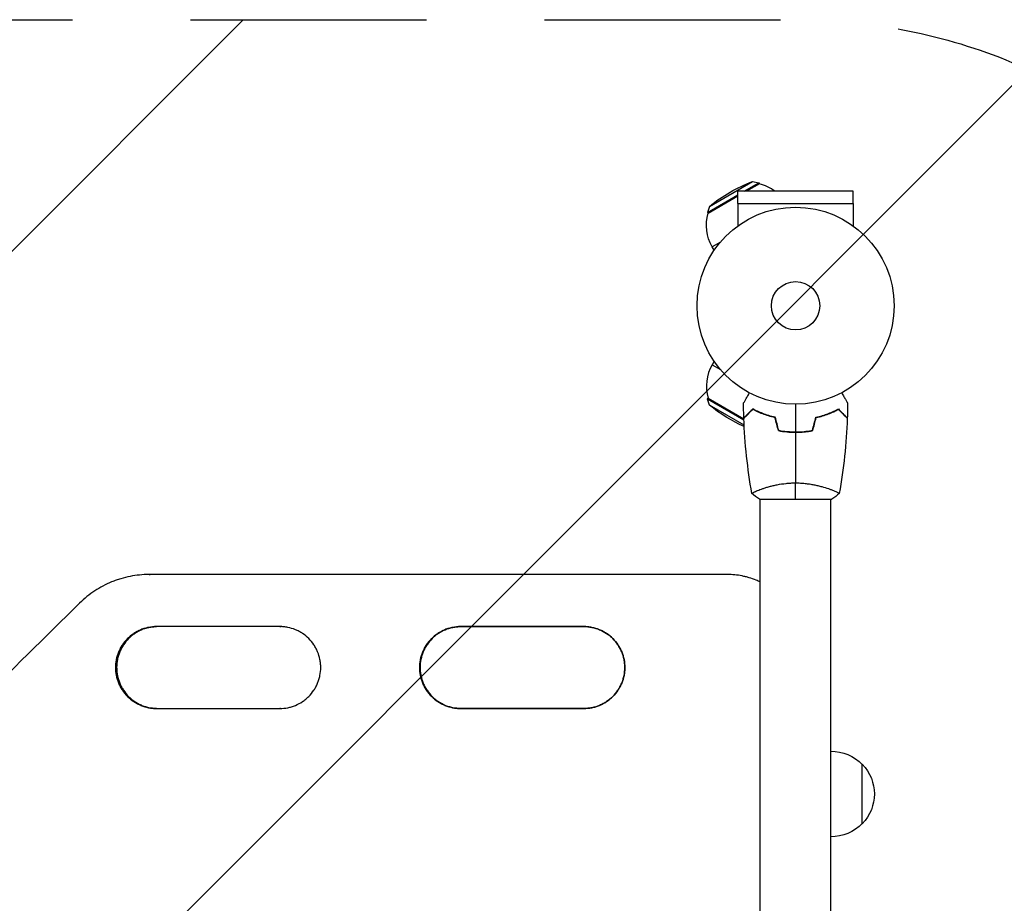
# Model space of a CAD drawing. Units: millimetres. Extents: x -3231 to 4082, y -3466 to 2771.
# Drawn here: x -958 to -429, y 1381 to 1856 of the extents above; entities that cross this region are included whole.
import ezdxf

# ---------------------------------------------------------------- set-up
doc = ezdxf.new("R2010")
doc.units = ezdxf.units.MM
doc.header["$LTSCALE"] = 20
doc.linetypes.add('HIDDEN', pattern=[9.525, 6.35, -3.175])
for name, color, linetype in [('2d', 230, 'Continuous'), ('ASTMF3101-TrainingEnvelope', 222, 'HIDDEN'), ('ASTMF3101-TrainingEnvelope_Hatch', 222, 'Continuous')]:
    doc.layers.add(name, color=color, linetype=linetype)

msp = doc.modelspace()

# ---------------------------------------------------------------- hatches: boundary and pattern name
at = {"layer": 'ASTMF3101-TrainingEnvelope_Hatch'}
h = msp.add_hatch(dxfattribs=at)
h.set_pattern_fill('ANSI31', color=256, scale=100)
edge = h.paths.add_edge_path()
edge.add_arc((-500, -541), 500, 176.703, 180, ccw=False)
edge.add_arc((-1136.53, -31.48), 500, 120, 285.9445, ccw=False)
edge.add_line((-1386.53, 401.53), (-725.24, 783.32))
edge.add_line((-725.24, 783.32), (-2016.09, 783.32))
edge.add_arc((-2016.09, 1083.32), 300, 180, 270, ccw=False)
edge.add_line((-2316.09, 1083.32), (-2316.09, 1555.84))
edge.add_arc((-2016.09, 1555.84), 300, 90, 180, ccw=False)
edge.add_line((-2016.09, 1855.84), (-539.38, 1855.84))
edge.add_arc((-539.38, 1555.84), 300, 0, 90, ccw=False)
edge.add_line((-239.38, 1555.84), (-239.38, 1083.32))
edge.add_arc((-539.38, 1083.32), 300, 356.2027, 360, ccw=False)
edge.add_line((-240.04, 1063.46), (345.53, 1401.53))
edge.add_arc((595.53, 968.52), 500, -60, 120, ccw=False)
edge.add_line((845.53, 535.51), (784.03, 500))
edge.add_line((784.03, 500), (979.2, 500))
edge.add_arc((973.59, -13.54), 513.57, 1.511, 89.3742, ccw=False)
edge.add_arc((973.59, 13.54), 513.57, 353.9036, 358.489, ccw=False)
edge.add_line((1484.26, -41), (2030, -41))
edge.add_arc((2030, -541), 500, 0, 90, ccw=False)
edge.add_arc((2030, -541), 500, -3.297, 0, ccw=False)
edge.add_arc((2666.53, -1050.52), 500, -60, 105.9445, ccw=False)
edge.add_line((2916.53, -1483.53), (2050.5, -1983.53))
edge.add_line((2050.5, -1983.53), (1184.47, -2483.53))
edge.add_arc((934.47, -2050.52), 500, 120, 300, ccw=False)
edge.add_line((684.47, -1617.51), (1550.5, -1117.51))
edge.add_line((1550.5, -1117.51), (1683.01, -1041))
edge.add_line((1683.01, -1041), (1030, -1041))
edge.add_arc((1030, -541), 500, 237.9945, 270, ccw=False)
edge.add_arc((500, -541), 500, 270, 302.0055, ccw=False)
edge.add_line((500, -1041), (-500, -1041))
edge.add_arc((-500, -541), 500, 180, 270, ccw=False)

# ---------------------------------------------------------------- linework, layer by layer
at = {"layer": '2d'}
for p, q in [((-587.33, 1755.57), (-564.12, 1768.97)), ((-568.71, 1763.67), (-560.81, 1768.23)), ((-560.5, 1767.7), (-567.47, 1763.67)), ((-564.12, 1768.97), (-560.81, 1768.23)), ((-560.81, 1768.23), (-560.5, 1767.7)), ((-588.35, 1752.33), (-572, 1761.77)), ((-572, 1761.06), (-588.04, 1751.8)), ((-510, 1763.67), (-572, 1763.67)), ((-572, 1757.17), (-572, 1763.67)), ((-510, 1757.17), (-510, 1763.67)), ((-587.33, 1755.57), (-588.35, 1752.33)), ((-572.06, 1757.17), (-509.94, 1757.17)), ((-572.06, 1757.17), (-572.06, 1745.08)), ((-509.94, 1757.17), (-509.94, 1745.08)), ((-588.35, 1752.33), (-588.04, 1751.8)), ((-581.48, 1736.34), (-585.85, 1733.81)), ((-584.79, 1731.98), (-585.85, 1733.81)), ((-584.79, 1672.28), (-585.85, 1670.44)), ((-585.85, 1670.44), (-581.48, 1667.92)), ((-588.35, 1651.92), (-588.04, 1652.46)), ((-568.79, 1640.63), (-588.35, 1651.92)), ((-587.33, 1648.69), (-588.35, 1651.92)), ((-588.04, 1652.46), (-568.81, 1641.36)), ((-568.66, 1637.91), (-587.33, 1648.69)), ((-560, 1603.32), (-560, 1603.32)), ((-522, 1603.32), (-522, 1603.32)), ((-560.5, 1598.13), (-521.5, 1598.13)), ((-560, 1041.04), (-560, 1598.13)), ((-522, 1041.04), (-522, 1598.13)), ((-888.78, 1557.59), (-888.71, 1557.59)), ((-888.73, 1557.59), (-888.28, 1557.59)), ((-577.58, 1557.59), (-577.65, 1557.59)), ((-577.57, 1557.59), (-577.58, 1557.59)), ((-906.74, 1507.58), (-906.8, 1507.58)), ((-906.25, 1507.58), (-906.73, 1507.58)), ((-743.21, 1507.58), (-743.24, 1507.58)), ((-743, 1507.58), (-743.2, 1507.58)), ((-505.1, 1423.58), (-505.1, 1455.58))]:
    msp.add_line(p, q, dxfattribs=at)
for radius in [53, 13]:
    msp.add_circle((-541, 1702.13), radius, dxfattribs=at)
at = {"layer": '2d', "extrusion": (0, 0, -1)}
for centre, radius, start, end in [((534.77, 1691.33), 83, 50.7095, 69.2905), ((565.93, 1745.31), 23, 330, 16.4387), ((534.77, 1712.93), 83, 294.0734, 309.2905), ((565.93, 1658.94), 23, 231.491, 232.0332), ((521.77, 1439.58), 23, 89.4187, 136.4387), ((521.62, 1439.58), 23, 135.9208, 224.0792), ((521.77, 1439.58), 23, 223.5613, 270.5813)]:
    msp.add_arc(centre, radius, start, end, dxfattribs=at)
at = {"layer": '2d'}
for centre, start, end in [((-565.93, 1745.31), 52.9645, 76.4387), ((-565.93, 1658.94), 150, 196.4387)]:
    msp.add_arc(centre, 23, start, end, dxfattribs=at)
at = {"layer": '2d', "extrusion": (0, 0, -1)}
for centre, major_axis, start_param, end_param in [((-601.71, 1557.58), (9584.6, -0.04), 1.568286, 1.60075), ((-601.71, 1529.58), (9584.6, -0.04), 1.59342, 1.600331), ((-601.71, 1529.58), (9584.6, -0.04), 1.576349, 1.583261), ((-601.71, 1485.58), (9582.6, -0.04), 1.576349, 1.583261)]:
    msp.add_ellipse(centre, major_axis=major_axis, ratio=0, start_param=start_param, end_param=end_param, dxfattribs=at)
at = {"layer": '2d'}
for centre, major_axis, start_param, end_param in [((-601.71, 1529.58), (-9582.6, 0.04), 1.548168, 1.548173), ((-601.71, 1529.58), (-9582.6, 0.04), 1.558331, 1.565242), ((-601.71, 1485.58), (-9584.6, 0.04), 1.541261, 1.548173), ((-601.71, 1485.58), (-9584.6, 0.04), 1.558331, 1.565243)]:
    msp.add_ellipse(centre, major_axis=major_axis, ratio=0, start_param=start_param, end_param=end_param, dxfattribs=at)
for points, knots in [([(-569.02, 1649.74), (-569.02, 1649.74), (-569.01, 1649.75), (-569.01, 1649.77), (-569, 1649.77), (-568.99, 1649.79), (-568.99, 1649.79), (-568.98, 1649.81), (-568.97, 1649.82), (-568.93, 1649.9), (-568.88, 1649.98), (-568.68, 1650.33), (-568.47, 1650.69), (-568.08, 1651.38), (-567.93, 1651.63), (-567.61, 1652.17), (-567.45, 1652.47), (-566.91, 1653.39), (-566.52, 1654.06), (-566.01, 1654.96), (-565.91, 1655.13), (-565.81, 1655.3)], [0.03093242, 0.03093242, 0.03093242, 0.03093242, 0.03756195, 0.03756195, 0.04131815, 0.04131815, 0.04225719, 0.04225719, 0.04319624, 0.04319624, 0.04507434, 0.04507434, 0.04883054, 0.04883054, 0.05070863, 0.05070863, 0.05258673, 0.05258673, 0.05634293, 0.05634293, 0.05718798, 0.05718798, 0.05718798, 0.05718798]), ([(-516.19, 1655.3), (-516.09, 1655.12), (-515.99, 1654.95), (-515.47, 1654.05), (-515.07, 1653.37), (-514.54, 1652.44), (-514.37, 1652.14), (-514.05, 1651.59), (-513.9, 1651.34), (-513.64, 1650.88), (-513.52, 1650.68), (-513.32, 1650.33), (-513.24, 1650.18), (-513.11, 1649.96), (-513.06, 1649.88), (-513.02, 1649.81), (-513.02, 1649.8), (-513.01, 1649.79), (-513.01, 1649.79), (-513, 1649.77), (-512.99, 1649.76), (-512.99, 1649.75), (-512.98, 1649.74), (-512.98, 1649.74)], [0.00292306, 0.00292306, 0.00292306, 0.00292306, 0.00379004, 0.00379004, 0.00758008, 0.00758008, 0.0094751, 0.0094751, 0.01137012, 0.01137012, 0.01326514, 0.01326514, 0.01516016, 0.01516016, 0.01705518, 0.01705518, 0.01800269, 0.01800269, 0.0189502, 0.0189502, 0.02274024, 0.02274024, 0.02935902, 0.02935902, 0.02935902, 0.02935902]), ([(-564.04, 1646.62), (-564.59, 1646.07), (-565.1, 1645.56), (-566.05, 1644.62), (-566.48, 1644.19), (-567.06, 1643.61), (-567.24, 1643.43), (-567.58, 1643.09), (-567.73, 1642.93), (-568.15, 1642.51), (-568.37, 1642.29), (-568.6, 1642.06), (-568.66, 1642), (-568.73, 1641.94), (-568.74, 1641.92), (-568.77, 1641.9), (-568.77, 1641.89), (-568.8, 1641.87), (-568.81, 1641.86), (-568.82, 1641.84), (-568.83, 1641.84), (-568.83, 1641.83), (-568.83, 1641.83), (-568.83, 1641.83)], [0, 0, 0, 0, 0.0035063, 0.0035063, 0.0070126, 0.0070126, 0.00876575, 0.00876575, 0.0105189, 0.0105189, 0.0140252, 0.0140252, 0.01577835, 0.01577835, 0.01665493, 0.01665493, 0.0175315, 0.0175315, 0.02103781, 0.02103781, 0.02454411, 0.02454411, 0.0274484, 0.0274484, 0.0274484, 0.0274484]), ([(-564, 1646.38), (-564.55, 1645.83), (-565.07, 1645.31), (-566.01, 1644.37), (-566.45, 1643.93), (-567.03, 1643.35), (-567.21, 1643.17), (-567.55, 1642.83), (-567.71, 1642.67), (-568.13, 1642.25), (-568.35, 1642.03), (-568.59, 1641.79), (-568.65, 1641.73), (-568.73, 1641.65), (-568.76, 1641.62), (-568.78, 1641.6), (-568.8, 1641.58), (-568.81, 1641.57), (-568.82, 1641.57), (-568.82, 1641.56), (-568.82, 1641.56), (-568.82, 1641.56)], [0, 0, 0, 0, 0.00350666, 0.00350666, 0.00701332, 0.00701332, 0.00876665, 0.00876665, 0.01051997, 0.01051997, 0.01402663, 0.01402663, 0.01577996, 0.01577996, 0.01753329, 0.01753329, 0.02103995, 0.02103995, 0.02454661, 0.02454661, 0.02744921, 0.02744921, 0.02744921, 0.02744921]), ([(-551.93, 1642.13), (-553.17, 1642.41), (-554.34, 1642.73), (-556.59, 1643.42), (-557.65, 1643.79), (-559.17, 1644.37), (-559.66, 1644.57), (-560.62, 1644.98), (-561.09, 1645.18), (-562.44, 1645.8), (-563.28, 1646.22), (-564.04, 1646.62)], [0, 0, 0, 0, 0.00404294, 0.00404294, 0.00808588, 0.00808588, 0.01010735, 0.01010735, 0.01212882, 0.01212882, 0.01617176, 0.01617176, 0.01617176, 0.01617176]), ([(-552.09, 1641.96), (-553.31, 1642.24), (-554.46, 1642.55), (-556.66, 1643.23), (-557.71, 1643.6), (-559.7, 1644.36), (-560.65, 1644.76), (-562.43, 1645.57), (-563.25, 1645.98), (-564, 1646.38)], [0, 0, 0, 0, 0.00398181, 0.00398181, 0.00796362, 0.00796362, 0.01194542, 0.01194542, 0.01592723, 0.01592723, 0.01592723, 0.01592723]), ([(-530.07, 1642.13), (-528.83, 1642.41), (-527.66, 1642.73), (-525.41, 1643.42), (-524.35, 1643.79), (-522.83, 1644.37), (-522.34, 1644.57), (-521.38, 1644.98), (-520.91, 1645.18), (-519.56, 1645.8), (-518.72, 1646.22), (-517.96, 1646.62)], [0, 0, 0, 0, 0.00404294, 0.00404294, 0.00808588, 0.00808588, 0.01010735, 0.01010735, 0.01212882, 0.01212882, 0.01617176, 0.01617176, 0.01617176, 0.01617176]), ([(-529.91, 1641.96), (-528.69, 1642.24), (-527.54, 1642.55), (-525.34, 1643.23), (-524.29, 1643.6), (-522.3, 1644.36), (-521.35, 1644.76), (-519.57, 1645.57), (-518.75, 1645.98), (-518, 1646.38)], [0, 0, 0, 0, 0.00398181, 0.00398181, 0.00796362, 0.00796362, 0.01194542, 0.01194542, 0.01592723, 0.01592723, 0.01592723, 0.01592723]), ([(-518, 1646.38), (-517.45, 1645.83), (-516.93, 1645.31), (-515.99, 1644.37), (-515.55, 1643.93), (-514.97, 1643.35), (-514.79, 1643.17), (-514.45, 1642.83), (-514.29, 1642.67), (-513.87, 1642.25), (-513.65, 1642.03), (-513.41, 1641.79), (-513.35, 1641.73), (-513.27, 1641.65), (-513.24, 1641.62), (-513.22, 1641.6), (-513.2, 1641.58), (-513.19, 1641.57), (-513.18, 1641.57), (-513.18, 1641.56), (-513.18, 1641.56), (-513.18, 1641.56)], [0, 0, 0, 0, 0.00350666, 0.00350666, 0.00701332, 0.00701332, 0.00876665, 0.00876665, 0.01051997, 0.01051997, 0.01402663, 0.01402663, 0.01577996, 0.01577996, 0.01753329, 0.01753329, 0.02103995, 0.02103995, 0.02454661, 0.02454661, 0.02744921, 0.02744921, 0.02744921, 0.02744921]), ([(-517.96, 1646.62), (-517.41, 1646.07), (-516.9, 1645.56), (-515.95, 1644.62), (-515.52, 1644.19), (-514.94, 1643.61), (-514.76, 1643.43), (-514.42, 1643.09), (-514.27, 1642.93), (-513.85, 1642.51), (-513.63, 1642.29), (-513.4, 1642.06), (-513.34, 1642), (-513.27, 1641.94), (-513.26, 1641.92), (-513.23, 1641.9), (-513.23, 1641.89), (-513.2, 1641.87), (-513.19, 1641.86), (-513.18, 1641.84), (-513.17, 1641.84), (-513.17, 1641.83), (-513.17, 1641.83), (-513.17, 1641.83)], [0, 0, 0, 0, 0.0035063, 0.0035063, 0.0070126, 0.0070126, 0.00876575, 0.00876575, 0.0105189, 0.0105189, 0.0140252, 0.0140252, 0.01577835, 0.01577835, 0.01665493, 0.01665493, 0.0175315, 0.0175315, 0.02103781, 0.02103781, 0.02454411, 0.02454411, 0.0274484, 0.0274484, 0.0274484, 0.0274484]), ([(-550.21, 1634.96), (-548.74, 1634.68), (-547.24, 1634.46), (-544.93, 1634.24), (-544.16, 1634.18), (-542.59, 1634.11), (-541.79, 1634.09), (-541, 1634.09)], [0, 0, 0, 0, 0.004702909, 0.004702909, 0.007054363, 0.007054363, 0.009405818, 0.009405818, 0.009405818, 0.009405818]), ([(-550.05, 1635.13), (-548.6, 1634.86), (-547.13, 1634.65), (-544.86, 1634.44), (-544.1, 1634.38), (-542.56, 1634.31), (-541.77, 1634.29), (-541, 1634.29)], [0, 0, 0, 0, 0.004616902, 0.004616902, 0.006925353, 0.006925353, 0.009233803, 0.009233803, 0.009233803, 0.009233803]), ([(-541, 1634.29), (-539.45, 1634.29), (-537.92, 1634.36), (-535.65, 1634.58), (-534.9, 1634.66), (-533.41, 1634.87), (-532.67, 1634.99), (-531.95, 1635.13)], [0.009233803, 0.009233803, 0.009233803, 0.009233803, 0.013850802, 0.013850802, 0.016159301, 0.016159301, 0.0184678, 0.0184678, 0.0184678, 0.0184678]), ([(-541, 1634.09), (-539.42, 1634.09), (-537.87, 1634.17), (-535.56, 1634.38), (-534.79, 1634.48), (-533.27, 1634.69), (-532.52, 1634.82), (-531.79, 1634.96)], [0.009405818, 0.009405818, 0.009405818, 0.009405818, 0.01410835, 0.01410835, 0.016459616, 0.016459616, 0.018810883, 0.018810883, 0.018810883, 0.018810883]), ([(-564.5, 1601.13), (-564.5, 1601.13), (-564.5, 1601.13), (-564.5, 1601.13), (-564.5, 1601.15), (-564.51, 1601.2), (-564.51, 1601.22), (-564.47, 1601.27), (-564.44, 1601.3), (-564.24, 1601.47), (-563.91, 1601.66), (-563.17, 1602.02), (-562.88, 1602.15), (-562.22, 1602.44), (-561.86, 1602.59), (-560.66, 1603.08), (-559.72, 1603.43), (-558.37, 1603.89), (-558.1, 1603.98), (-557.53, 1604.17), (-557.24, 1604.26), (-556.34, 1604.53), (-555.72, 1604.71), (-554.42, 1605.07), (-553.75, 1605.24), (-552.69, 1605.49), (-552.33, 1605.57), (-551.6, 1605.73), (-551.22, 1605.81), (-549.34, 1606.18), (-547.76, 1606.42), (-545.28, 1606.68), (-544.43, 1606.75), (-542.72, 1606.84), (-541.86, 1606.86), (-541, 1606.86)], [0.12220864, 0.12220864, 0.12220864, 0.12220864, 0.12268837, 0.12268837, 0.12524335, 0.12524335, 0.12652085, 0.12652085, 0.12779834, 0.12779834, 0.13290832, 0.13290832, 0.13546331, 0.13546331, 0.1380183, 0.1380183, 0.14312827, 0.14312827, 0.14440577, 0.14440577, 0.14568326, 0.14568326, 0.14823825, 0.14823825, 0.15079324, 0.15079324, 0.15207073, 0.15207073, 0.15334823, 0.15334823, 0.15845821, 0.15845821, 0.16101319, 0.16101319, 0.16356818, 0.16356818, 0.16356818, 0.16356818]), ([(-541, 1606.86), (-540.14, 1606.86), (-539.28, 1606.84), (-537.59, 1606.75), (-536.75, 1606.68), (-535.51, 1606.55), (-535.1, 1606.5), (-534.29, 1606.4), (-533.88, 1606.34), (-532.68, 1606.16), (-531.9, 1606.03), (-530.4, 1605.73), (-529.67, 1605.57), (-528.25, 1605.24), (-527.56, 1605.06), (-525.6, 1604.53), (-524.41, 1604.15), (-522.8, 1603.61), (-522.29, 1603.42), (-521.34, 1603.07), (-520.91, 1602.9), (-519.72, 1602.42), (-519.07, 1602.13), (-518.32, 1601.77), (-518.12, 1601.66), (-517.79, 1601.47), (-517.67, 1601.39), (-517.56, 1601.3), (-517.53, 1601.27), (-517.49, 1601.22), (-517.49, 1601.2), (-517.5, 1601.15), (-517.5, 1601.13), (-517.5, 1601.13), (-517.5, 1601.13), (-517.5, 1601.13)], [0.16356818, 0.16356818, 0.16356818, 0.16356818, 0.1661247, 0.1661247, 0.16868122, 0.16868122, 0.16995948, 0.16995948, 0.17123774, 0.17123774, 0.17379425, 0.17379425, 0.17635077, 0.17635077, 0.17890729, 0.17890729, 0.18402032, 0.18402032, 0.18657684, 0.18657684, 0.18913336, 0.18913336, 0.19424639, 0.19424639, 0.19680291, 0.19680291, 0.19935943, 0.19935943, 0.20063769, 0.20063769, 0.20191595, 0.20191595, 0.20447247, 0.20447247, 0.20490292, 0.20490292, 0.20490292, 0.20490292]), ([(-888.76, 1557.59), (-892.25, 1557.59), (-895.67, 1557.25), (-900.73, 1556.26), (-902.4, 1555.84), (-904.89, 1555.1), (-905.71, 1554.83), (-907.35, 1554.25), (-908.16, 1553.94), (-912.16, 1552.3), (-915.2, 1550.69), (-919.51, 1547.85), (-920.91, 1546.83), (-923.62, 1544.64), (-924.92, 1543.48), (-926.16, 1542.26)], [0, 0, 0, 0, 0.01030789, 0.01030789, 0.01546183, 0.01546183, 0.0180388, 0.0180388, 0.02061577, 0.02061577, 0.03092366, 0.03092366, 0.0360776, 0.0360776, 0.04123154, 0.04123154, 0.04123154, 0.04123154]), ([(-560, 1553.53), (-560.75, 1553.89), (-562.69, 1554.77), (-564.7, 1555.49), (-566.58, 1556.06), (-567.22, 1556.23), (-568.5, 1556.55), (-569.14, 1556.7), (-572.38, 1557.34), (-575, 1557.59), (-577.64, 1557.59)], [0.04446493, 0.04446493, 0.04446493, 0.04446493, 0.04695164, 0.05086428, 0.05086428, 0.0528206, 0.0528206, 0.05477692, 0.05477692, 0.06260219, 0.06260219, 0.06260219, 0.06260219]), ([(-884.75, 1529.59), (-886.2, 1529.59), (-887.64, 1529.45), (-889.75, 1529.04), (-890.45, 1528.86), (-891.84, 1528.45), (-892.52, 1528.2), (-894.53, 1527.38), (-895.79, 1526.7), (-897.59, 1525.5), (-898.18, 1525.07), (-899.3, 1524.15), (-899.84, 1523.67), (-901.36, 1522.14), (-902.28, 1521.03), (-903.29, 1519.53), (-903.48, 1519.22), (-903.85, 1518.6), (-904.03, 1518.28), (-904.54, 1517.33), (-905.16, 1516.03), (-905.64, 1514.68), (-905.96, 1513.64), (-906.05, 1513.29), (-906.23, 1512.59), (-906.31, 1512.23), (-906.66, 1510.45), (-906.8, 1509.02), (-906.8, 1507.58)], [0, 0, 0, 0, 0.00430829, 0.00430829, 0.00646244, 0.00646244, 0.00861659, 0.00861659, 0.01292488, 0.01292488, 0.01507903, 0.01507903, 0.01723318, 0.01723318, 0.02154147, 0.02154147, 0.02261855, 0.02261855, 0.02369562, 0.02369562, 0.02584977, 0.02800392, 0.02800392, 0.02908099, 0.02908099, 0.03015806, 0.03015806, 0.03446636, 0.03446636, 0.03446636, 0.03446636]), ([(-884.8, 1529.59), (-886.22, 1529.58), (-887.61, 1529.45), (-889.69, 1529.04), (-890.39, 1528.86), (-891.78, 1528.45), (-892.46, 1528.2), (-894.47, 1527.38), (-895.74, 1526.7), (-897.53, 1525.5), (-898.12, 1525.07), (-899.24, 1524.15), (-899.78, 1523.67), (-901.3, 1522.14), (-902.22, 1521.03), (-903.23, 1519.53), (-903.42, 1519.22), (-903.8, 1518.6), (-903.97, 1518.28), (-904.48, 1517.33), (-905.1, 1516.03), (-905.58, 1514.68), (-905.9, 1513.64), (-906, 1513.29), (-906.17, 1512.59), (-906.25, 1512.23), (-906.61, 1510.45), (-906.74, 1509.02), (-906.74, 1507.58)], [0.00011233, 0.00011233, 0.00011233, 0.00011233, 0.00430822, 0.00430822, 0.00646233, 0.00646233, 0.00861644, 0.00861644, 0.01292467, 0.01292467, 0.01507878, 0.01507878, 0.01723289, 0.01723289, 0.02154111, 0.02154111, 0.02261817, 0.02261817, 0.02369522, 0.02369522, 0.02584933, 0.02800344, 0.02800344, 0.0290805, 0.0290805, 0.03015755, 0.03015755, 0.03446578, 0.03446578, 0.03446578, 0.03446578]), ([(-906.73, 1507.58), (-906.73, 1508.3), (-906.7, 1509.02), (-906.59, 1510.11), (-906.54, 1510.47), (-906.44, 1511.18), (-906.38, 1511.54), (-906.02, 1513.3), (-905.61, 1514.68), (-904.78, 1516.68), (-904.47, 1517.33), (-903.78, 1518.61), (-903.41, 1519.23), (-902.22, 1521.01), (-901.31, 1522.13), (-899.25, 1524.18), (-898.14, 1525.09), (-896.35, 1526.29), (-895.73, 1526.66), (-894.46, 1527.34), (-893.79, 1527.65), (-891.79, 1528.47), (-890.42, 1528.89), (-888.31, 1529.31), (-887.59, 1529.41), (-886.16, 1529.55), (-885.46, 1529.59), (-884.75, 1529.59)], [0.03445099, 0.03445099, 0.03445099, 0.03445099, 0.03660226, 0.03660226, 0.0376779, 0.0376779, 0.03875353, 0.03875353, 0.04305608, 0.04305608, 0.04520735, 0.04520735, 0.04735862, 0.04735862, 0.05166116, 0.05166116, 0.0559637, 0.0559637, 0.05811497, 0.05811497, 0.06026624, 0.06026624, 0.06456878, 0.06456878, 0.06672006, 0.06672006, 0.06881308, 0.06881308, 0.06881308, 0.06881308]), ([(-884.51, 1529.58), (-885.86, 1529.57), (-887.2, 1529.43), (-889.22, 1529.03), (-889.91, 1528.86), (-891.3, 1528.44), (-891.99, 1528.2), (-893.99, 1527.37), (-895.25, 1526.7), (-897.05, 1525.5), (-897.64, 1525.07), (-898.76, 1524.15), (-899.29, 1523.66), (-900.82, 1522.14), (-901.73, 1521.03), (-902.74, 1519.52), (-902.93, 1519.21), (-903.31, 1518.59), (-903.49, 1518.28), (-903.99, 1517.32), (-904.61, 1516.02), (-905.09, 1514.67), (-905.41, 1513.64), (-905.5, 1513.29), (-905.68, 1512.59), (-905.76, 1512.23), (-906.11, 1510.45), (-906.25, 1509.02), (-906.25, 1507.58)], [0.00028803, 0.00028803, 0.00028803, 0.00028803, 0.00430579, 0.00430579, 0.00645869, 0.00645869, 0.00861158, 0.00861158, 0.01291738, 0.01291738, 0.01507027, 0.01507027, 0.01722317, 0.01722317, 0.02152896, 0.02152896, 0.02260541, 0.02260541, 0.02368186, 0.02368186, 0.02583475, 0.02798765, 0.02798765, 0.0290641, 0.0290641, 0.03014054, 0.03014054, 0.03444634, 0.03444634, 0.03444634, 0.03444634]), ([(-818.52, 1485.58), (-817.07, 1485.58), (-815.64, 1485.72), (-813.52, 1486.13), (-812.82, 1486.3), (-811.44, 1486.72), (-810.75, 1486.96), (-808.75, 1487.79), (-807.48, 1488.46), (-805.68, 1489.66), (-805.1, 1490.09), (-803.97, 1491.01), (-803.44, 1491.5), (-801.91, 1493.02), (-801, 1494.13), (-799.99, 1495.63), (-799.79, 1495.94), (-799.42, 1496.56), (-799.24, 1496.88), (-798.73, 1497.83), (-798.11, 1499.13), (-797.63, 1500.48), (-797.31, 1501.52), (-797.22, 1501.86), (-797.04, 1502.57), (-796.96, 1502.92), (-796.6, 1504.7), (-796.46, 1506.13), (-796.46, 1508.29), (-796.5, 1509.01), (-796.6, 1510.09), (-796.65, 1510.45), (-796.75, 1511.17), (-796.82, 1511.53), (-797.17, 1513.29), (-797.58, 1514.67), (-798.41, 1516.67), (-798.73, 1517.33), (-799.41, 1518.6), (-799.78, 1519.22), (-800.98, 1521.01), (-801.89, 1522.13), (-803.95, 1524.18), (-805.06, 1525.09), (-806.85, 1526.29), (-807.47, 1526.66), (-808.75, 1527.34), (-809.41, 1527.65), (-811.41, 1528.48), (-812.79, 1528.89), (-814.9, 1529.31), (-815.62, 1529.42), (-817.07, 1529.56), (-817.8, 1529.59), (-818.52, 1529.59)], [0, 0, 0, 0, 0.00430636, 0.00430636, 0.00645954, 0.00645954, 0.00861272, 0.00861272, 0.01291908, 0.01291908, 0.01507226, 0.01507226, 0.01722545, 0.01722545, 0.02153181, 0.02153181, 0.0226084, 0.0226084, 0.02368499, 0.02368499, 0.02583817, 0.02799135, 0.02799135, 0.02906794, 0.02906794, 0.03014453, 0.03014453, 0.03445089, 0.03445089, 0.03660407, 0.03660407, 0.03768066, 0.03768066, 0.03875725, 0.03875725, 0.04306361, 0.04306361, 0.04521679, 0.04521679, 0.04736997, 0.04736997, 0.05167634, 0.05167634, 0.0559827, 0.0559827, 0.05813588, 0.05813588, 0.06028906, 0.06028906, 0.06459542, 0.06459542, 0.0667486, 0.0667486, 0.06890178, 0.06890178, 0.06890178, 0.06890178]), ([(-721.18, 1529.59), (-722.63, 1529.59), (-724.07, 1529.45), (-726.18, 1529.04), (-726.88, 1528.86), (-728.26, 1528.45), (-728.95, 1528.2), (-730.96, 1527.38), (-732.23, 1526.7), (-734.03, 1525.5), (-734.61, 1525.07), (-735.73, 1524.15), (-736.27, 1523.67), (-737.8, 1522.14), (-738.71, 1521.03), (-739.72, 1519.53), (-739.92, 1519.22), (-740.29, 1518.6), (-740.47, 1518.28), (-740.98, 1517.33), (-741.59, 1516.03), (-742.08, 1514.68), (-742.39, 1513.64), (-742.49, 1513.29), (-742.67, 1512.59), (-742.75, 1512.23), (-743.1, 1510.45), (-743.24, 1509.02), (-743.24, 1507.58)], [0, 0, 0, 0, 0.00430829, 0.00430829, 0.00646244, 0.00646244, 0.00861659, 0.00861659, 0.01292488, 0.01292488, 0.01507903, 0.01507903, 0.01723318, 0.01723318, 0.02154147, 0.02154147, 0.02261855, 0.02261855, 0.02369562, 0.02369562, 0.02584977, 0.02800392, 0.02800392, 0.02908099, 0.02908099, 0.03015806, 0.03015806, 0.03446636, 0.03446636, 0.03446636, 0.03446636]), ([(-721.25, 1529.59), (-722.67, 1529.58), (-724.07, 1529.45), (-726.15, 1529.04), (-726.85, 1528.86), (-728.24, 1528.45), (-728.93, 1528.2), (-730.93, 1527.38), (-732.2, 1526.7), (-734, 1525.5), (-734.58, 1525.07), (-735.71, 1524.15), (-736.24, 1523.67), (-737.77, 1522.14), (-738.69, 1521.03), (-739.69, 1519.53), (-739.89, 1519.22), (-740.26, 1518.6), (-740.44, 1518.28), (-740.95, 1517.33), (-741.57, 1516.03), (-742.05, 1514.68), (-742.37, 1513.64), (-742.46, 1513.29), (-742.64, 1512.59), (-742.72, 1512.23), (-743.07, 1510.45), (-743.21, 1509.02), (-743.21, 1507.58)], [0.00009368, 0.00009368, 0.00009368, 0.00009368, 0.00430822, 0.00430822, 0.00646233, 0.00646233, 0.00861644, 0.00861644, 0.01292467, 0.01292467, 0.01507878, 0.01507878, 0.01723289, 0.01723289, 0.02154111, 0.02154111, 0.02261817, 0.02261817, 0.02369522, 0.02369522, 0.02584933, 0.02800344, 0.02800344, 0.0290805, 0.0290805, 0.03015755, 0.03015755, 0.03446578, 0.03446578, 0.03446578, 0.03446578]), ([(-743.2, 1507.58), (-743.2, 1508.3), (-743.16, 1509.02), (-743.06, 1510.11), (-743.01, 1510.47), (-742.91, 1511.18), (-742.84, 1511.54), (-742.49, 1513.3), (-742.08, 1514.67), (-741.25, 1516.67), (-740.93, 1517.33), (-740.25, 1518.61), (-739.88, 1519.23), (-738.68, 1521.01), (-737.77, 1522.13), (-735.72, 1524.18), (-734.6, 1525.09), (-732.81, 1526.29), (-732.19, 1526.66), (-730.92, 1527.34), (-730.26, 1527.65), (-728.26, 1528.47), (-726.88, 1528.89), (-724.77, 1529.31), (-724.05, 1529.41), (-722.61, 1529.55), (-721.89, 1529.59), (-721.18, 1529.59)], [0.03445099, 0.03445099, 0.03445099, 0.03445099, 0.03660226, 0.03660226, 0.0376779, 0.0376779, 0.03875353, 0.03875353, 0.04305608, 0.04305608, 0.04520735, 0.04520735, 0.04735862, 0.04735862, 0.05166116, 0.05166116, 0.0559637, 0.0559637, 0.05811497, 0.05811497, 0.06026624, 0.06026624, 0.06456878, 0.06456878, 0.06672006, 0.06672006, 0.06884675, 0.06884675, 0.06884675, 0.06884675]), ([(-721.18, 1529.58), (-722.55, 1529.57), (-723.91, 1529.43), (-725.95, 1529.03), (-726.65, 1528.86), (-728.04, 1528.44), (-728.72, 1528.2), (-730.73, 1527.37), (-731.99, 1526.69), (-733.79, 1525.5), (-734.38, 1525.07), (-735.5, 1524.14), (-736.03, 1523.66), (-737.56, 1522.14), (-738.47, 1521.03), (-739.48, 1519.52), (-739.67, 1519.21), (-740.05, 1518.59), (-740.23, 1518.28), (-740.74, 1517.32), (-741.35, 1516.02), (-741.84, 1514.67), (-742.15, 1513.64), (-742.25, 1513.29), (-742.42, 1512.58), (-742.5, 1512.23), (-742.86, 1510.45), (-743, 1509.02), (-743, 1507.58)], [0.00022138, 0.00022138, 0.00022138, 0.00022138, 0.00430579, 0.00430579, 0.00645869, 0.00645869, 0.00861158, 0.00861158, 0.01291738, 0.01291738, 0.01507027, 0.01507027, 0.01722317, 0.01722317, 0.02152896, 0.02152896, 0.02260541, 0.02260541, 0.02368186, 0.02368186, 0.02583475, 0.02798765, 0.02798765, 0.0290641, 0.0290641, 0.03014054, 0.03014054, 0.03444634, 0.03444634, 0.03444634, 0.03444634]), ([(-654.93, 1485.58), (-653.48, 1485.58), (-652.04, 1485.72), (-649.93, 1486.13), (-649.23, 1486.3), (-647.84, 1486.72), (-647.16, 1486.96), (-645.15, 1487.79), (-643.89, 1488.46), (-642.09, 1489.66), (-641.5, 1490.09), (-640.38, 1491.01), (-639.84, 1491.5), (-638.31, 1493.02), (-637.4, 1494.13), (-636.39, 1495.63), (-636.2, 1495.94), (-635.82, 1496.56), (-635.64, 1496.88), (-635.13, 1497.83), (-634.52, 1499.13), (-634.03, 1500.48), (-633.72, 1501.52), (-633.62, 1501.86), (-633.44, 1502.57), (-633.36, 1502.92), (-633.01, 1504.7), (-632.87, 1506.13), (-632.87, 1508.29), (-632.9, 1509.01), (-633.01, 1510.09), (-633.05, 1510.45), (-633.16, 1511.17), (-633.22, 1511.53), (-633.57, 1513.29), (-633.99, 1514.67), (-634.82, 1516.67), (-635.13, 1517.33), (-635.81, 1518.6), (-636.18, 1519.22), (-637.38, 1521.01), (-638.29, 1522.12), (-640.35, 1524.18), (-641.47, 1525.09), (-643.26, 1526.29), (-643.88, 1526.66), (-645.15, 1527.34), (-645.81, 1527.65), (-647.82, 1528.48), (-649.19, 1528.89), (-651.31, 1529.31), (-652.03, 1529.41), (-653.48, 1529.55), (-654.2, 1529.59), (-654.93, 1529.59)], [0, 0, 0, 0, 0.00430636, 0.00430636, 0.00645954, 0.00645954, 0.00861272, 0.00861272, 0.01291908, 0.01291908, 0.01507226, 0.01507226, 0.01722545, 0.01722545, 0.02153181, 0.02153181, 0.0226084, 0.0226084, 0.02368499, 0.02368499, 0.02583817, 0.02799135, 0.02799135, 0.02906794, 0.02906794, 0.03014453, 0.03014453, 0.03445089, 0.03445089, 0.03660407, 0.03660407, 0.03768066, 0.03768066, 0.03875725, 0.03875725, 0.04306361, 0.04306361, 0.04521679, 0.04521679, 0.04736997, 0.04736997, 0.05167634, 0.05167634, 0.0559827, 0.0559827, 0.05813588, 0.05813588, 0.06028906, 0.06028906, 0.06459542, 0.06459542, 0.0667486, 0.0667486, 0.06890178, 0.06890178, 0.06890178, 0.06890178]), ([(-654.92, 1529.58), (-653.46, 1529.59), (-652.03, 1529.45), (-649.92, 1529.03), (-649.22, 1528.86), (-647.84, 1528.44), (-647.15, 1528.2), (-645.15, 1527.37), (-643.88, 1526.7), (-642.08, 1525.5), (-641.5, 1525.07), (-640.37, 1524.15), (-639.84, 1523.67), (-638.31, 1522.14), (-637.4, 1521.04), (-636.39, 1519.53), (-636.2, 1519.22), (-635.82, 1518.6), (-635.64, 1518.29), (-635.13, 1517.33), (-634.52, 1516.04), (-634.03, 1514.68), (-633.72, 1513.65), (-633.62, 1513.3), (-633.45, 1512.6), (-633.37, 1512.24), (-633.01, 1510.47), (-632.87, 1509.04), (-632.87, 1506.88), (-632.9, 1506.16), (-633.01, 1505.08), (-633.05, 1504.71), (-633.16, 1504), (-633.22, 1503.64), (-633.57, 1501.88), (-633.99, 1500.5), (-634.82, 1498.5), (-635.13, 1497.84), (-635.81, 1496.57), (-636.18, 1495.95), (-637.38, 1494.16), (-638.29, 1493.05), (-640.35, 1490.99), (-641.46, 1490.08), (-643.25, 1488.88), (-643.87, 1488.52), (-645.15, 1487.83), (-645.81, 1487.52), (-647.81, 1486.7), (-649.18, 1486.28), (-651.3, 1485.86), (-652.02, 1485.76), (-653.47, 1485.61), (-654.19, 1485.58), (-654.92, 1485.58)], [0, 0, 0, 0, 0.00430446, 0.00430446, 0.00645669, 0.00645669, 0.00860892, 0.00860892, 0.01291337, 0.01291337, 0.0150656, 0.0150656, 0.01721783, 0.01721783, 0.02152229, 0.02152229, 0.0225984, 0.0225984, 0.02367452, 0.02367452, 0.02582675, 0.02797898, 0.02797898, 0.02905509, 0.02905509, 0.03013121, 0.03013121, 0.03443566, 0.03443566, 0.03658789, 0.03658789, 0.03766401, 0.03766401, 0.03874012, 0.03874012, 0.04304458, 0.04304458, 0.04519681, 0.04519681, 0.04734904, 0.04734904, 0.0516535, 0.0516535, 0.05595795, 0.05595795, 0.05811018, 0.05811018, 0.06026241, 0.06026241, 0.06456687, 0.06456687, 0.0667191, 0.0667191, 0.06887133, 0.06887133, 0.06887133, 0.06887133]), ([(-906.8, 1507.58), (-906.8, 1506.87), (-906.77, 1506.15), (-906.66, 1505.06), (-906.62, 1504.7), (-906.51, 1503.98), (-906.45, 1503.63), (-906.1, 1501.86), (-905.68, 1500.49), (-904.85, 1498.49), (-904.54, 1497.83), (-903.86, 1496.56), (-903.49, 1495.94), (-902.29, 1494.15), (-901.38, 1493.04), (-899.32, 1490.98), (-898.2, 1490.07), (-896.41, 1488.88), (-895.8, 1488.51), (-894.52, 1487.83), (-893.86, 1487.52), (-891.86, 1486.69), (-890.48, 1486.28), (-888.37, 1485.86), (-887.65, 1485.75), (-886.2, 1485.61), (-885.48, 1485.58), (-884.75, 1485.58)], [0.03446636, 0.03446636, 0.03446636, 0.03446636, 0.03661857, 0.03661857, 0.03769468, 0.03769468, 0.03877079, 0.03877079, 0.04307521, 0.04307521, 0.04522743, 0.04522743, 0.04737964, 0.04737964, 0.05168407, 0.05168407, 0.0559885, 0.0559885, 0.05814071, 0.05814071, 0.06029293, 0.06029293, 0.06459735, 0.06459735, 0.06674957, 0.06674957, 0.06890178, 0.06890178, 0.06890178, 0.06890178]), ([(-906.74, 1507.58), (-906.74, 1506.87), (-906.71, 1506.15), (-906.6, 1505.06), (-906.56, 1504.7), (-906.45, 1503.98), (-906.39, 1503.63), (-906.04, 1501.86), (-905.62, 1500.49), (-904.79, 1498.49), (-904.48, 1497.83), (-903.8, 1496.56), (-903.43, 1495.94), (-902.23, 1494.15), (-901.32, 1493.04), (-899.26, 1490.98), (-898.14, 1490.07), (-896.35, 1488.88), (-895.74, 1488.51), (-894.46, 1487.83), (-893.8, 1487.52), (-891.8, 1486.69), (-890.42, 1486.28), (-888.31, 1485.86), (-887.59, 1485.75), (-886.16, 1485.62), (-885.46, 1485.58), (-884.75, 1485.58)], [0.03446578, 0.03446578, 0.03446578, 0.03446578, 0.03661795, 0.03661795, 0.03769404, 0.03769404, 0.03877013, 0.03877013, 0.04307449, 0.04307449, 0.04522667, 0.04522667, 0.04737885, 0.04737885, 0.0516832, 0.0516832, 0.05598756, 0.05598756, 0.05813974, 0.05813974, 0.06029192, 0.06029192, 0.06459627, 0.06459627, 0.06674845, 0.06674845, 0.06883938, 0.06883938, 0.06883938, 0.06883938]), ([(-884.75, 1485.58), (-886.18, 1485.58), (-887.6, 1485.72), (-889.69, 1486.14), (-890.39, 1486.31), (-891.77, 1486.73), (-892.46, 1486.97), (-894.46, 1487.8), (-895.73, 1488.47), (-897.53, 1489.67), (-898.11, 1490.1), (-899.23, 1491.02), (-899.77, 1491.51), (-901.29, 1493.03), (-902.21, 1494.14), (-903.21, 1495.65), (-903.41, 1495.95), (-903.78, 1496.58), (-903.96, 1496.89), (-904.47, 1497.84), (-905.09, 1499.14), (-905.57, 1500.5), (-905.88, 1501.53), (-905.98, 1501.88), (-906.16, 1502.58), (-906.24, 1502.94), (-906.59, 1504.72), (-906.73, 1506.15), (-906.73, 1507.58)], [0.00005826, 0.00005826, 0.00005826, 0.00005826, 0.00430637, 0.00430637, 0.00645956, 0.00645956, 0.00861275, 0.00861275, 0.01291912, 0.01291912, 0.01507231, 0.01507231, 0.0172255, 0.0172255, 0.02153187, 0.02153187, 0.02260846, 0.02260846, 0.02368506, 0.02368506, 0.02583824, 0.02799143, 0.02799143, 0.02906802, 0.02906802, 0.03014462, 0.03014462, 0.03445099, 0.03445099, 0.03445099, 0.03445099]), ([(-906.25, 1507.58), (-906.25, 1506.87), (-906.22, 1506.15), (-906.11, 1505.06), (-906.07, 1504.7), (-905.96, 1503.99), (-905.9, 1503.63), (-905.55, 1501.87), (-905.13, 1500.49), (-904.3, 1498.5), (-903.99, 1497.84), (-903.31, 1496.56), (-902.94, 1495.94), (-901.74, 1494.16), (-900.83, 1493.04), (-898.77, 1490.99), (-897.66, 1490.08), (-895.87, 1488.88), (-895.26, 1488.52), (-893.98, 1487.83), (-893.32, 1487.52), (-891.32, 1486.7), (-889.95, 1486.28), (-887.83, 1485.86), (-887.12, 1485.76), (-885.77, 1485.63), (-885.15, 1485.59), (-884.53, 1485.58)], [0.03444634, 0.03444634, 0.03444634, 0.03444634, 0.03659732, 0.03659732, 0.03767281, 0.03767281, 0.03874831, 0.03874831, 0.04305028, 0.04305028, 0.04520126, 0.04520126, 0.04735225, 0.04735225, 0.05165422, 0.05165422, 0.05595619, 0.05595619, 0.05810718, 0.05810718, 0.06025816, 0.06025816, 0.06456013, 0.06456013, 0.06671112, 0.06671112, 0.06855848, 0.06855848, 0.06855848, 0.06855848]), ([(-743.24, 1507.58), (-743.24, 1506.87), (-743.2, 1506.15), (-743.1, 1505.06), (-743.05, 1504.7), (-742.95, 1503.98), (-742.88, 1503.63), (-742.53, 1501.86), (-742.11, 1500.49), (-741.29, 1498.49), (-740.97, 1497.83), (-740.29, 1496.55), (-739.92, 1495.94), (-738.72, 1494.15), (-737.81, 1493.04), (-735.75, 1490.98), (-734.63, 1490.07), (-732.84, 1488.88), (-732.23, 1488.51), (-730.95, 1487.83), (-730.29, 1487.52), (-728.29, 1486.69), (-726.91, 1486.28), (-724.79, 1485.86), (-724.08, 1485.75), (-722.63, 1485.61), (-721.9, 1485.58), (-721.18, 1485.58)], [0.03446636, 0.03446636, 0.03446636, 0.03446636, 0.03661857, 0.03661857, 0.03769468, 0.03769468, 0.03877079, 0.03877079, 0.04307521, 0.04307521, 0.04522743, 0.04522743, 0.04737964, 0.04737964, 0.05168407, 0.05168407, 0.0559885, 0.0559885, 0.05814071, 0.05814071, 0.06029293, 0.06029293, 0.06459735, 0.06459735, 0.06674957, 0.06674957, 0.06890178, 0.06890178, 0.06890178, 0.06890178]), ([(-743.21, 1507.58), (-743.21, 1506.87), (-743.18, 1506.15), (-743.07, 1505.06), (-743.03, 1504.7), (-742.92, 1503.98), (-742.86, 1503.63), (-742.51, 1501.86), (-742.09, 1500.49), (-741.26, 1498.49), (-740.95, 1497.83), (-740.26, 1496.55), (-739.89, 1495.94), (-738.7, 1494.15), (-737.78, 1493.04), (-735.72, 1490.98), (-734.61, 1490.07), (-732.82, 1488.88), (-732.2, 1488.51), (-730.93, 1487.83), (-730.26, 1487.52), (-728.26, 1486.69), (-726.89, 1486.28), (-724.77, 1485.86), (-724.05, 1485.75), (-722.64, 1485.62), (-721.95, 1485.58), (-721.26, 1485.58)], [0.03446578, 0.03446578, 0.03446578, 0.03446578, 0.03661795, 0.03661795, 0.03769404, 0.03769404, 0.03877013, 0.03877013, 0.04307449, 0.04307449, 0.04522667, 0.04522667, 0.04737885, 0.04737885, 0.0516832, 0.0516832, 0.05598756, 0.05598756, 0.05813974, 0.05813974, 0.06029192, 0.06029192, 0.06459627, 0.06459627, 0.06674845, 0.06674845, 0.06878889, 0.06878889, 0.06878889, 0.06878889]), ([(-721.18, 1485.58), (-722.62, 1485.58), (-724.05, 1485.72), (-726.15, 1486.13), (-726.85, 1486.31), (-728.24, 1486.72), (-728.92, 1486.97), (-730.93, 1487.8), (-732.19, 1488.47), (-733.99, 1489.67), (-734.58, 1490.1), (-735.7, 1491.02), (-736.24, 1491.51), (-737.76, 1493.03), (-738.68, 1494.14), (-739.68, 1495.65), (-739.88, 1495.95), (-740.25, 1496.58), (-740.43, 1496.89), (-740.94, 1497.84), (-741.55, 1499.14), (-742.04, 1500.5), (-742.35, 1501.53), (-742.45, 1501.88), (-742.63, 1502.58), (-742.71, 1502.94), (-743.06, 1504.72), (-743.2, 1506.15), (-743.2, 1507.58)], [0.00002458, 0.00002458, 0.00002458, 0.00002458, 0.00430637, 0.00430637, 0.00645956, 0.00645956, 0.00861275, 0.00861275, 0.01291912, 0.01291912, 0.01507231, 0.01507231, 0.0172255, 0.0172255, 0.02153187, 0.02153187, 0.02260846, 0.02260846, 0.02368506, 0.02368506, 0.02583824, 0.02799143, 0.02799143, 0.02906802, 0.02906802, 0.03014462, 0.03014462, 0.03445099, 0.03445099, 0.03445099, 0.03445099]), ([(-743, 1507.58), (-743, 1506.87), (-742.96, 1506.15), (-742.85, 1505.06), (-742.81, 1504.7), (-742.7, 1503.99), (-742.64, 1503.63), (-742.29, 1501.87), (-741.87, 1500.49), (-741.04, 1498.49), (-740.73, 1497.84), (-740.05, 1496.56), (-739.68, 1495.94), (-738.48, 1494.16), (-737.57, 1493.04), (-735.51, 1490.99), (-734.4, 1490.08), (-732.61, 1488.88), (-731.99, 1488.51), (-730.72, 1487.83), (-730.06, 1487.52), (-728.06, 1486.7), (-726.68, 1486.28), (-724.57, 1485.86), (-723.85, 1485.76), (-722.48, 1485.62), (-721.83, 1485.59), (-721.18, 1485.58)], [0.03444634, 0.03444634, 0.03444634, 0.03444634, 0.03659732, 0.03659732, 0.03767281, 0.03767281, 0.03874831, 0.03874831, 0.04305028, 0.04305028, 0.04520126, 0.04520126, 0.04735225, 0.04735225, 0.05165422, 0.05165422, 0.05595619, 0.05595619, 0.05810718, 0.05810718, 0.06025816, 0.06025816, 0.06456013, 0.06456013, 0.06671112, 0.06671112, 0.06864085, 0.06864085, 0.06864085, 0.06864085])]:
    msp.add_open_spline(points, degree=3, knots=knots, dxfattribs=at)
for points in [[(-568.83, 1641.83), (-568.93, 1644.47), (-568.99, 1647.11), (-569.02, 1649.74)], [(-541, 1649.13), (-541, 1644.17), (-541, 1639.22), (-541, 1634.29)], [(-512.98, 1649.74), (-513.01, 1647.11), (-513.07, 1644.47), (-513.17, 1641.83)], [(-550.05, 1635.13), (-550.68, 1637.46), (-551.3, 1639.79), (-551.93, 1642.13)], [(-531.95, 1635.13), (-531.32, 1637.46), (-530.7, 1639.79), (-530.07, 1642.13)], [(-564.51, 1601.19), (-566.87, 1614.52), (-568.31, 1628.04), (-568.82, 1641.56)], [(-550.21, 1634.96), (-550.84, 1637.29), (-551.46, 1639.63), (-552.09, 1641.96)], [(-531.79, 1634.96), (-531.16, 1637.29), (-530.54, 1639.63), (-529.91, 1641.96)], [(-513.18, 1641.56), (-513.69, 1628.04), (-515.13, 1614.52), (-517.49, 1601.19)], [(-541, 1634.09), (-541, 1624.94), (-541, 1615.86), (-541, 1606.86)], [(-541, 1598.13), (-541, 1600.66), (-541, 1603.6), (-541, 1606.86)], [(-560.5, 1598.13), (-561.92, 1599.06), (-563.29, 1600.1), (-564.5, 1601.13)], [(-517.5, 1601.13), (-518.71, 1600.1), (-520.08, 1599.06), (-521.5, 1598.13)], [(-888.76, 1557.59), (-888.74, 1557.59), (-888.72, 1557.59), (-888.7, 1557.59)], [(-888.7, 1557.59), (-888.72, 1557.59), (-888.74, 1557.59), (-888.76, 1557.59)], [(-888.7, 1557.59), (-888.71, 1557.59), (-888.71, 1557.59), (-888.71, 1557.59)], [(-888.7, 1557.59), (-888.56, 1557.59), (-888.42, 1557.59), (-888.28, 1557.59)], [(-577.65, 1557.59), (-577.66, 1557.59), (-577.68, 1557.59), (-577.69, 1557.59)], [(-577.65, 1557.59), (-577.66, 1557.58), (-577.67, 1557.58), (-577.69, 1557.59)], [(-577.58, 1557.59), (-577.6, 1557.59), (-577.63, 1557.59), (-577.65, 1557.59)], [(-577.64, 1557.59), (-577.64, 1557.58), (-577.65, 1557.58), (-577.65, 1557.59)], [(-577.64, 1557.59), (-577.64, 1557.59), (-577.65, 1557.59), (-577.65, 1557.59)], [(-926.16, 1542.26), (-944.78, 1523.9), (-963.39, 1505.54), (-982, 1487.18)], [(-818.48, 1529.59), (-818.49, 1529.58), (-818.51, 1529.58), (-818.52, 1529.59)], [(-818.42, 1529.59), (-818.44, 1529.59), (-818.46, 1529.59), (-818.48, 1529.59)], [(-818.48, 1529.59), (-818.22, 1529.59), (-817.95, 1529.58), (-817.69, 1529.57)], [(-818.22, 1529.58), (-818.31, 1529.58), (-818.39, 1529.58), (-818.48, 1529.59)], [(-654.92, 1529.59), (-654.92, 1529.58), (-654.93, 1529.58), (-654.93, 1529.59)], [(-654.83, 1529.58), (-654.86, 1529.58), (-654.89, 1529.58), (-654.92, 1529.58)], [(-654.81, 1529.58), (-654.82, 1529.58), (-654.83, 1529.58), (-654.83, 1529.58)], [(-818.14, 1485.58), (-818.26, 1485.58), (-818.37, 1485.58), (-818.48, 1485.58)], [(-654.92, 1485.58), (-654.9, 1485.58), (-654.88, 1485.58), (-654.86, 1485.58)], [(-654.92, 1485.58), (-654.92, 1485.58), (-654.92, 1485.58), (-654.92, 1485.58)], [(-654.83, 1485.58), (-654.82, 1485.58), (-654.8, 1485.58), (-654.79, 1485.58)]]:
    msp.add_open_spline(points, degree=3, dxfattribs=at)
at = {"layer": 'ASTMF3101-TrainingEnvelope', "flags": 128}
msp.add_lwpolyline([(-1000, -541, -0.014387), (-999.17, -512.24, -0.884294), (-1386.53, 401.53), (-725.24, 783.32), (-2016.09, 783.32, -0.414214), (-2316.09, 1083.32), (-2316.09, 1555.84, -0.414214), (-2016.09, 1855.84), (-539.38, 1855.84, -0.414214), (-239.38, 1555.84), (-239.38, 1083.32, -0.016571), (-240.04, 1063.46), (345.53, 1401.53, -1), (845.53, 535.51), (784.03, 500), (979.2, 500, -0.403332), (1486.99, 0, -0.02001), (1484.26, -41), (2030, -41, -0.414214), (2530, -541, -0.014387), (2529.17, -569.76, -0.884294), (2916.53, -1483.53), (2050.5, -1983.53), (1184.47, -2483.53, -1), (684.47, -1617.51), (1550.5, -1117.51), (1683.01, -1041), (1030, -1041, -0.140565), (765, -965, -0.140565), (500, -1041), (-500, -1041, -0.414214)], format="xyb", close=True, dxfattribs=at)

doc.saveas('drawing.dxf')
